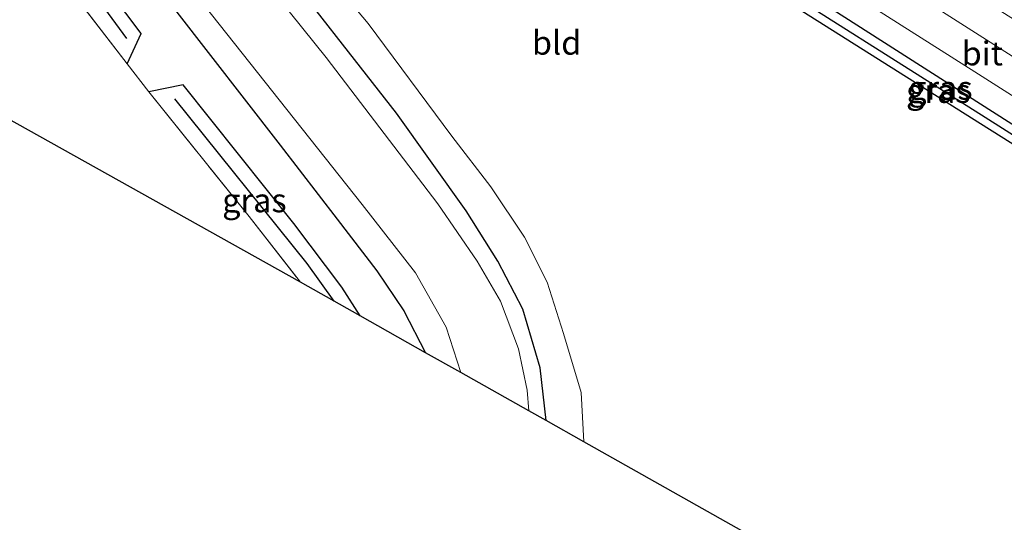
# Model space of a CAD drawing. Units: metres. Extents: x 164511 to 170003, y 369468 to 375000.
# Drawn here: x 166917 to 167020, y 372396 to 372449 of the extents above; entities that cross this region are included whole.
import ezdxf
from ezdxf.enums import TextEntityAlignment as Align

# ---------------------------------------------------------------- set-up
doc = ezdxf.new("R2010")
doc.units = ezdxf.units.M
doc.linetypes.add('IE-TERREINAFSCHEIDING', pattern=[10, 8, -2])
for name, color, linetype in [('B-ME-GR-BOMENRIJ-L-B1', 10, 'Continuous'), ('B-ME-GW-INSTEEKWATERGANG-L-B1', 10, 'Continuous'), ('B-ME-GW-WATERGANG-GREPPEL-L-B1', 10, 'Continuous'), ('B-ME-IE-TERREINAFSCHEIDING-HAAG-L-B1', 10, 'Continuous'), ('B-ME-KG-KADASTRAAL-OPNAMEDTMGRENS-L-B1', 10, 'Continuous')]:
    doc.layers.add(name, color=color, linetype=linetype)
for name, color, linetype, lineweight in [('B-ME-IE-GRASLAND-GV-B6', 93, 'Continuous', 18), ('B-ME-IE-GRONDWERKLIJN-GROND_INGERICHT-GV-B6', 253, 'Continuous', 18), ('B-ME-IE-TERREINAFSCHEIDING-DOORGANG-L-B1', 8, 'IE-TERREINAFSCHEIDING-KUNSTMATIG-OPEN', 18), ('B-ME-IE-TERREINAFSCHEIDING-RASTERHEKWERK-L-B1', 8, 'IE-TERREINAFSCHEIDING', 18), ('B-ME-OG-WATER-GV-B6', 153, 'Continuous', 18), ('B-ME-VH-VERH_SOORT-BITUMEN-GV-B6', 8, 'IE-TERREINAFSCHEIDING-NATUURLIJK-HOUTWAL', 18)]:
    doc.layers.add(name, color=color, linetype=linetype, lineweight=lineweight)
doc.styles.add('NLCS-ISO', font='NLCS-ISO.TTF')
doc.linetypes.add('IE-TERREINAFSCHEIDING-KUNSTMATIG-OPEN', pattern='A,7,-1.5,[67,NLCS.SHX,S=0.75,R=0,X=0,Y=0],-1.5', length=10)
doc.linetypes.add('IE-TERREINAFSCHEIDING-NATUURLIJK-HOUTWAL', pattern='A,7,-1.5,[67,NLCS.SHX,S=0.75,R=45,X=0,Y=0],-1.5,7,-1.5,[70,NLCS.SHX,S=0.75,R=0,X=0,Y=0],-1.5', length=20)

msp = doc.modelspace()

# ---------------------------------------------------------------- linework, layer by layer
at = {"layer": 'B-ME-GR-BOMENRIJ-L-B1'}
for points in [[(166899.099, 372508.612, 23.513), (166910.594, 372501.801, 23.562), (166909.156, 372485.19, 23.602), (166909.639, 372476.625, 23.607), (166910.694, 372472.594, 23.607), (166914.351, 372465.304, 23.607), (166928.029, 372446.65, 23.611)], [(166933.071, 372440.297, 23.611), (166946.961, 372423.034, 23.553), (166949.788, 372419.109, 23.506)]]:
    msp.add_polyline3d(points, dxfattribs=at)
at = {"layer": 'B-ME-GW-INSTEEKWATERGANG-L-B1'}
for points in [[(166919.853, 372517.556, 23.593), (166919.471, 372514.234, 23.455), (166919.018, 372511.243, 23.424), (166917.578, 372504.398, 23.455), (166915.283, 372490.816, 23.46), (166914.703, 372484.382, 23.544), (166914.825, 372478.992, 23.611), (166915.628, 372475.759, 23.589), (166916.979, 372472.348, 23.589), (166918.84, 372468.729, 23.593), (166921.176, 372465.089, 23.589), (166933.086, 372449.722, 23.473), (166944.145, 372435.461, 23.415), (166950.124, 372427.707, 23.371), (166954.299, 372422.281, 23.344), (166957.125, 372418.07, 23.344), (166959.414, 372413.689, 23.354)], [(166972.068, 372406.562, 23.465), (166971.419, 372412.113, 23.447), (166969.588, 372418.243, 23.389), (166966.982, 372423.291, 23.415), (166963.66, 372428.568, 23.469), (166956.357, 372438.794, 23.531), (166942.879, 372456.031, 23.567), (166932.611, 372469.22, 23.553), (166929.095, 372474.822, 23.602), (166927.125, 372479.121, 23.607), (166926.142, 372483.075, 23.549), (166925.932, 372487.404, 23.491), (166926.404, 372492.147, 23.464), (166927.629, 372498.366, 23.469), (166928.791, 372505.518, 23.473), (166929.155, 372509.117, 23.544), (166929.151, 372510.403, 23.5), (166929.127, 372511.71, 23.524)], [(167092.968, 372391.628, 24.185), (167059.404, 372413.033, 24.002), (167002.103, 372449.64, 23.735), (166948.073, 372483.689, 23.638), (166934.691, 372491.919, 23.491), (166934.051, 372491.913, 23.504), (166933.827, 372491.649, 23.532)], [(166933.736, 372491.541, 23.544), (166933.739, 372491.039, 23.607), (166934.011, 372490.55, 23.615), (166934.273, 372490.355, 23.615), (166966.224, 372470.182, 23.62), (167017.593, 372437.712, 23.793), (167071.948, 372403.536, 24.038), (167092.39, 372390.616, 24.096)]]:
    msp.add_polyline3d(points, dxfattribs=at)
at = {"layer": 'B-ME-GW-WATERGANG-GREPPEL-L-B1'}
msp.add_polyline3d([(167092.615, 372391.01, 23.792), (167072.944, 372403.54, 23.66), (167018.1, 372438.347, 23.34), (166965.448, 372471.659, 23.087), (166934.381, 372491.249, 23.104)], dxfattribs=at)
at = {"layer": 'B-ME-IE-GRASLAND-GV-B6'}
for points in [[(166915.283, 372490.816, 23.46), (166917.578, 372504.398, 23.455), (166919.018, 372511.243, 23.424), (166919.471, 372514.234, 23.455), (166919.853, 372517.556, 23.593), (166921.658, 372516.418, 21.998), (166917.884, 372497.127, 21.998), (166917.217, 372486.729, 21.998), (166917.234, 372480.705, 21.998), (166918.309, 372475.939, 21.998), (166919.989, 372471.951, 21.998), (166922.447, 372468, 21.998), (166927.578, 372460.989, 21.998), (166952.741, 372429.228, 21.998), (166958.333, 372422.055, 21.998), (166961.564, 372416.374, 21.998), (166963.087, 372411.62, 21.998)], [(166896.225, 372508.31, 23.42), (166901.163, 372510.523, 23.402), (166911.707, 372503.899, 23.247), (166910.926, 372489.822, 23.544), (166910.619, 372483.934, 23.544), (166910.951, 372478.754, 23.544), (166912.061, 372474.016, 23.544), (166913.607, 372470.26, 23.544), (166915.864, 372466.172, 23.544), (166917.877, 372463.013, 23.544), (166921.651, 372457.73, 23.513), (166929.58, 372447.147, 23.509), (166928.097, 372443.99, 23.509), (166917.914, 372457.228, 23.544), (166913.195, 372463.904, 23.58), (166909.471, 372471.898, 23.642), (166908.053, 372476.315, 23.638), (166907.658, 372480.772, 23.607), (166907.636, 372488.884, 23.611), (166908.545, 372500.658, 23.62), (166898.704, 372506.781, 23.473), (166896.225, 372508.31, 23.42)], [(166930.147, 372508.441, 23.504), (166931.795, 372507.346, 23.495), (166931.274, 372507.515, 23.495), (166930.713, 372507.432, 23.491), (166930.299, 372506.98, 23.487), (166930.395, 372506.301, 23.487), (166930.723, 372505.862, 23.487), (166940.013, 372500.004, 23.66), (166988.58, 372469.264, 23.655), (167028.796, 372443.787, 23.807), (167065.977, 372420.004, 24.029), (167097.646, 372399.824, 24.253), (167096.044, 372397.018, 24.253), (167066.547, 372415.819, 24.038), (167020.148, 372445.287, 23.833), (166985.533, 372467.331, 23.695), (166950.212, 372489.7, 23.704), (166929.002, 372503.461, 23.474), (166928.399, 372499.499, 23.481), (166967.022, 372474.838, 23.695), (167017, 372443.152, 23.842), (167063.22, 372413.75, 24.122), (167094.299, 372393.961, 24.294)], [(167092.968, 372391.628, 24.185), (167092.615, 372391.01, 23.792), (167072.944, 372403.54, 23.66), (167018.1, 372438.347, 23.34), (166965.448, 372471.659, 23.087), (166934.381, 372491.249, 23.104), (166933.827, 372491.649, 23.532), (166934.051, 372491.913, 23.504), (166934.691, 372491.919, 23.491), (166948.073, 372483.689, 23.638), (167002.103, 372449.64, 23.735), (167059.404, 372413.033, 24.002), (167092.968, 372391.628, 24.185)], [(167092.615, 372391.01, 23.792), (167092.39, 372390.616, 24.096), (167071.948, 372403.536, 24.038), (167017.593, 372437.712, 23.793), (166966.224, 372470.182, 23.62), (166934.273, 372490.355, 23.615), (166934.011, 372490.55, 23.615), (166933.739, 372491.039, 23.607), (166933.736, 372491.541, 23.544), (166933.827, 372491.649, 23.532), (166934.381, 372491.249, 23.104), (166965.448, 372471.659, 23.087), (167018.1, 372438.347, 23.34), (167072.944, 372403.54, 23.66), (167092.615, 372391.01, 23.792)], [(166915.628, 372475.759, 23.589), (166916.979, 372472.348, 23.589), (166918.84, 372468.729, 23.593), (166921.176, 372465.089, 23.589), (166933.086, 372449.722, 23.473), (166944.145, 372435.461, 23.415), (166950.124, 372427.707, 23.371), (166954.299, 372422.281, 23.344), (166957.125, 372418.07, 23.344), (166959.414, 372413.689, 23.354), (166952.533, 372417.564, 23.327), (166950.638, 372420.548, 23.327), (166945.575, 372427.251, 23.331), (166933.987, 372441.77, 23.5), (166930.373, 372441.048, 23.509), (166928.097, 372443.99, 23.509), (166929.58, 372447.147, 23.509), (166921.651, 372457.73, 23.513), (166917.877, 372463.013, 23.544), (166915.864, 372466.172, 23.544)], [(166963.087, 372411.62, 21.998), (166959.414, 372413.689, 23.354), (166957.125, 372418.07, 23.344), (166954.299, 372422.281, 23.344), (166950.124, 372427.707, 23.371), (166944.145, 372435.461, 23.415), (166933.086, 372449.722, 23.473), (166921.176, 372465.089, 23.589), (166918.84, 372468.729, 23.593), (166916.979, 372472.348, 23.589), (166915.628, 372475.759, 23.589)], [(166972.068, 372406.562, 23.465), (166970.217, 372407.605, 22), (166970.054, 372409.761, 22.002), (166969.148, 372414.093, 21.998), (166967.263, 372419.094, 21.998), (166964.827, 372423.271, 21.998), (166960.702, 372429.294, 21.998), (166948.977, 372444.632, 21.998), (166930.993, 372467.026, 21.998)], [(166940.563, 372463.493, 23.638), (166953.399, 372448.195, 23.589), (166962.153, 372436.385, 23.558), (166966.253, 372431.084, 23.5), (166969.768, 372425.813, 23.478), (166972.164, 372421.089, 23.473), (166973.859, 372415.709, 23.478), (166975.735, 372409.5, 23.518), (166976.02, 372404.337, 23.536), (166972.068, 372406.562, 23.465), (166971.419, 372412.113, 23.447), (166969.588, 372418.243, 23.389), (166966.982, 372423.291, 23.415), (166963.66, 372428.568, 23.469), (166956.357, 372438.794, 23.531), (166942.879, 372456.031, 23.567)], [(166942.879, 372456.031, 23.567), (166956.357, 372438.794, 23.531), (166963.66, 372428.568, 23.469), (166966.982, 372423.291, 23.415), (166969.588, 372418.243, 23.389), (166971.419, 372412.113, 23.447), (166972.068, 372406.562, 23.465)], [(167059.404, 372413.033, 24.002), (167002.103, 372449.64, 23.735)], [(166952.533, 372417.564, 23.327), (166946.275, 372421.088, 23.427), (166940.899, 372427.963, 23.46), (166930.373, 372441.048, 23.509), (166933.987, 372441.77, 23.5), (166945.575, 372427.251, 23.331), (166950.638, 372420.548, 23.327), (166952.533, 372417.564, 23.327)]]:
    msp.add_polyline3d(points, dxfattribs=at)
at = {"layer": 'B-ME-IE-GRONDWERKLIJN-GROND_INGERICHT-GV-B6'}
for points in [[(166946.275, 372421.088, 23.427), (166863.375, 372467.452, 23.302), (166877.344, 372495.919, 23.473), (166886.292, 372514.3, 23.491), (166893.657, 372509.958, 23.415), (166896.225, 372508.31, 23.42), (166898.704, 372506.781, 23.473), (166908.545, 372500.658, 23.62), (166907.636, 372488.884, 23.611), (166907.658, 372480.772, 23.607), (166908.053, 372476.315, 23.638), (166909.471, 372471.898, 23.642), (166913.195, 372463.904, 23.58), (166917.914, 372457.228, 23.544), (166928.097, 372443.99, 23.509), (166930.373, 372441.048, 23.509), (166940.899, 372427.963, 23.46), (166946.275, 372421.088, 23.427)], [(167070.624, 372351.03, 23.949), (166976.02, 372404.337, 23.536), (166975.735, 372409.5, 23.518), (166973.859, 372415.709, 23.478), (166972.164, 372421.089, 23.473), (166969.768, 372425.813, 23.478), (166966.253, 372431.084, 23.5), (166962.153, 372436.385, 23.558), (166953.399, 372448.195, 23.589), (166940.563, 372463.493, 23.638), (166933.602, 372473.311, 23.687), (166932.047, 372476.622, 23.682), (166931.313, 372480.448, 23.673), (166930.944, 372484.404, 23.66), (166931.224, 372487.109, 23.709), (166932.706, 372490.076, 23.655), (166933.736, 372491.541, 23.544), (166933.739, 372491.039, 23.607), (166934.011, 372490.55, 23.615), (166934.273, 372490.355, 23.615), (166966.224, 372470.182, 23.62), (167017.593, 372437.712, 23.793), (167071.948, 372403.536, 24.038), (167092.39, 372390.616, 24.096)]]:
    msp.add_polyline3d(points, dxfattribs=at)
at = {"layer": 'B-ME-IE-TERREINAFSCHEIDING-DOORGANG-L-B1'}
msp.add_line((166930.373, 372441.048, 23.509), (166928.097, 372443.99, 23.509), dxfattribs=at)
at = {"layer": 'B-ME-IE-TERREINAFSCHEIDING-HAAG-L-B1'}
for points in [[(166928.097, 372443.99, 23.509), (166929.58, 372447.147, 23.509), (166921.651, 372457.73, 23.513), (166917.877, 372463.013, 23.544), (166915.864, 372466.172, 23.544), (166913.607, 372470.26, 23.544), (166912.061, 372474.016, 23.544), (166910.951, 372478.754, 23.544), (166910.619, 372483.934, 23.544), (166910.926, 372489.822, 23.544), (166911.707, 372503.899, 23.247), (166901.163, 372510.523, 23.402), (166896.225, 372508.31, 23.42)], [(166952.533, 372417.564, 23.327), (166950.638, 372420.548, 23.327), (166945.575, 372427.251, 23.331), (166933.987, 372441.77, 23.5), (166930.373, 372441.048, 23.509)]]:
    msp.add_polyline3d(points, dxfattribs=at)
at = {"layer": 'B-ME-IE-TERREINAFSCHEIDING-RASTERHEKWERK-L-B1'}
for points in [[(166898.704, 372506.781, 23.473), (166908.545, 372500.658, 23.62), (166907.636, 372488.884, 23.611), (166907.658, 372480.772, 23.607), (166908.053, 372476.315, 23.638), (166909.471, 372471.898, 23.642), (166913.195, 372463.904, 23.58), (166917.914, 372457.228, 23.544), (166928.097, 372443.99, 23.509)], [(166930.373, 372441.048, 23.509), (166940.899, 372427.963, 23.46), (166946.275, 372421.088, 23.427)]]:
    msp.add_polyline3d(points, dxfattribs=at)
at = {"layer": 'B-ME-KG-KADASTRAAL-OPNAMEDTMGRENS-L-B1'}
msp.add_polyline3d([(167070.624, 372351.03, 23.949), (166976.02, 372404.337, 23.536), (166972.068, 372406.562, 23.465), (166970.217, 372407.605, 22), (166963.087, 372411.62, 21.998), (166959.414, 372413.689, 23.354), (166952.533, 372417.564, 23.327), (166946.275, 372421.088, 23.427), (166863.375, 372467.452, 23.302), (166859.858, 372469.419, 23.422), (166858.144, 372470.378, 22.4), (166857.351, 372470.821, 23.142), (166795.182, 372505.591, 23.078), (166794.689, 372505.867, 22.262), (166794.032, 372506.234, 22.261), (166793.611, 372506.469, 23.105), (166793.16, 372506.722, 23.127), (166740.003, 372536.451, 23.021)], dxfattribs=at)
at = {"layer": 'B-ME-OG-WATER-GV-B6'}
for points in [[(166930.993, 372467.026, 21.998), (166948.977, 372444.632, 21.998), (166960.702, 372429.294, 21.998), (166964.827, 372423.271, 21.998), (166967.263, 372419.094, 21.998), (166969.148, 372414.093, 21.998), (166970.054, 372409.761, 22.002), (166970.217, 372407.605, 22)], [(166970.217, 372407.605, 22), (166963.087, 372411.62, 21.998), (166961.564, 372416.374, 21.998), (166958.333, 372422.055, 21.998), (166952.741, 372429.228, 21.998), (166927.578, 372460.989, 21.998)]]:
    msp.add_polyline3d(points, dxfattribs=at)
at = {"layer": 'B-ME-VH-VERH_SOORT-BITUMEN-GV-B6'}
msp.add_polyline3d([(167096.044, 372397.018, 24.253), (167094.299, 372393.961, 24.294), (167063.22, 372413.75, 24.122), (167017, 372443.152, 23.842), (166967.022, 372474.838, 23.695), (166928.399, 372499.499, 23.481), (166929.002, 372503.461, 23.474), (166950.212, 372489.7, 23.704), (166985.533, 372467.331, 23.695), (167020.148, 372445.287, 23.833), (167066.547, 372415.819, 24.038), (167096.044, 372397.018, 24.253)], dxfattribs=at)

# ---------------------------------------------------------------- texts
at = {"layer": 'B-ME-IE-GRASLAND-GV-B6', "ltscale": 0.2, "style": 'NLCS-ISO'}
for p in [(167013.1755, 372441.1325), (167013.3975, 372441.4645), (166941.453, 372429.667)]:
    msp.add_text('gras', height=2.5, dxfattribs=at).set_placement(p, align=Align.MIDDLE_CENTER)
at = {"layer": 'B-ME-IE-GRONDWERKLIJN-GROND_INGERICHT-GV-B6', "ltscale": 0.2, "style": 'NLCS-ISO'}
msp.add_text('bld', height=2.5, dxfattribs=at).set_placement((166973.1471, 372446.1901), align=Align.MIDDLE_CENTER)
at = {"layer": 'B-ME-VH-VERH_SOORT-BITUMEN-GV-B6', "ltscale": 0.2, "style": 'NLCS-ISO'}
msp.add_text('bit', height=2.5, dxfattribs=at).set_placement((167017.7892, 372445.0695), align=Align.MIDDLE_CENTER)

doc.saveas('drawing.dxf')
